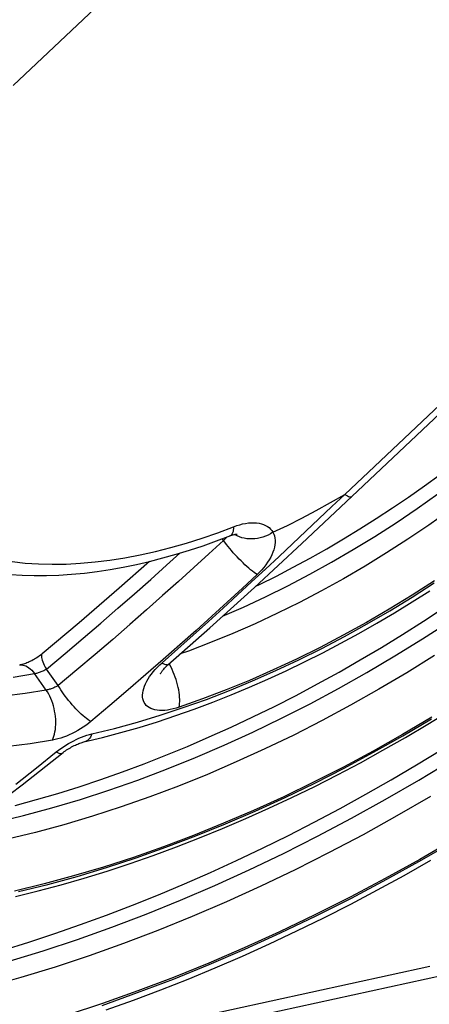
# Model space of a CAD drawing. Units: millimetres. Extents: x 0 to 420, y 0 to 297.
# Drawn here: x 386 to 387, y 73 to 76 of the extents above; entities that cross this region are included whole.
import ezdxf

# ---------------------------------------------------------------- set-up
doc = ezdxf.new("R2010")
doc.units = ezdxf.units.MM
doc.header["$LTSCALE"] = 23.1
doc.layers.add('DATUM_AXIS', color=7, linetype='CONTINUOUS')

msp = doc.modelspace()

# ---------------------------------------------------------------- linework, layer by layer
at = {"layer": 'DATUM_AXIS', "color": 9, "linetype": 'CONTINUOUS'}
for p, q in [((386.1957, 76.6204), (385.785, 76.2327)), ((386.8608, 74.9081), (387.2716, 75.2958)), ((386.8148, 74.8814), (386.8608, 74.9081)), ((386.8192, 74.8686), (386.8608, 74.9081)), ((386.8608, 74.9081), (386.8653, 74.9054)), ((386.8653, 74.9054), (386.8694, 74.9033)), ((386.8694, 74.9033), (386.8731, 74.9016)), ((386.8731, 74.9016), (386.8763, 74.9005)), ((386.8763, 74.9005), (386.8791, 74.9)), ((386.8791, 74.9), (386.8814, 74.9)), ((386.8814, 74.9), (386.8832, 74.9005)), ((386.8832, 74.9005), (386.884, 74.9011)), ((387.0951, 74.862), (387.1622, 74.9094)), ((386.7216, 74.831), (386.7683, 74.8557)), ((386.7683, 74.8557), (386.8148, 74.8814)), ((386.7771, 74.8287), (386.8192, 74.8686)), ((387.027, 74.8161), (387.0951, 74.862)), ((387.2004, 74.8559), (387.1334, 74.8085)), ((386.6747, 74.8075), (386.7216, 74.831)), ((386.7346, 74.7885), (386.7771, 74.8287)), ((386.4492, 74.7838), (386.5004, 74.803)), ((386.4983, 74.7873), (386.4969, 74.7833)), ((386.4993, 74.792), (386.4983, 74.7873)), ((386.5, 74.7973), (386.4993, 74.792)), ((386.5004, 74.803), (386.5, 74.7973)), ((386.5004, 74.803), (386.5102, 74.8066)), ((386.5102, 74.8066), (386.5199, 74.8096)), ((386.5199, 74.8096), (386.5296, 74.8121)), ((386.5296, 74.8121), (386.5392, 74.814)), ((386.5392, 74.814), (386.5485, 74.8153)), ((386.5485, 74.8153), (386.5576, 74.816)), ((386.5576, 74.816), (386.5663, 74.8161)), ((386.5663, 74.8161), (386.5747, 74.8156)), ((386.5747, 74.8156), (386.5826, 74.8145)), ((386.5826, 74.8145), (386.5902, 74.8128)), ((386.5902, 74.8128), (386.5972, 74.8105)), ((386.5972, 74.8105), (386.6037, 74.8076)), ((386.6037, 74.8076), (386.6097, 74.8041)), ((386.6097, 74.8041), (386.6151, 74.8002)), ((386.6151, 74.8002), (386.6199, 74.7956)), ((386.6199, 74.7956), (386.6241, 74.7906)), ((386.6241, 74.7906), (386.6276, 74.7852)), ((386.6276, 74.7852), (386.6747, 74.8075)), ((386.6915, 74.748), (386.7346, 74.7885)), ((386.9581, 74.7718), (387.027, 74.8161)), ((387.1334, 74.8085), (387.0653, 74.7626)), ((386.3472, 74.75), (386.3981, 74.7661)), ((386.3981, 74.7661), (386.4492, 74.7838)), ((386.4677, 74.759), (386.4198, 74.7151)), ((386.4677, 74.759), (386.4638, 74.7644)), ((386.47, 74.7611), (386.4677, 74.759)), ((386.4721, 74.7527), (386.4677, 74.759)), ((386.4722, 74.7633), (386.47, 74.7611)), ((386.4743, 74.7655), (386.4722, 74.7633)), ((386.4762, 74.7677), (386.4743, 74.7655)), ((386.4777, 74.7697), (386.4762, 74.7677)), ((386.4907, 74.775), (386.4882, 74.7736)), ((386.4931, 74.7771), (386.4907, 74.775)), ((386.4951, 74.7799), (386.4931, 74.7771)), ((386.4969, 74.7833), (386.4951, 74.7799)), ((386.5055, 74.7773), (386.504, 74.7783)), ((386.5123, 74.7735), (386.5055, 74.7773)), ((386.5195, 74.7703), (386.5123, 74.7735)), ((386.5271, 74.7676), (386.5195, 74.7703)), ((386.535, 74.7656), (386.5271, 74.7676)), ((386.5432, 74.7642), (386.535, 74.7656)), ((386.5516, 74.7635), (386.5432, 74.7642)), ((386.5602, 74.7634), (386.5516, 74.7635)), ((386.5689, 74.764), (386.5602, 74.7634)), ((386.5776, 74.7652), (386.5689, 74.764)), ((386.5863, 74.767), (386.5776, 74.7652)), ((386.595, 74.7695), (386.5863, 74.767)), ((386.6035, 74.7725), (386.595, 74.7695)), ((386.6118, 74.7762), (386.6035, 74.7725)), ((386.6198, 74.7804), (386.6118, 74.7762)), ((386.6276, 74.7852), (386.6198, 74.7804)), ((386.6276, 74.7852), (386.6303, 74.7794)), ((386.6303, 74.7794), (386.6324, 74.7732)), ((386.6324, 74.7732), (386.6338, 74.7665)), ((386.6338, 74.7665), (386.6346, 74.7595)), ((386.6346, 74.7595), (386.6347, 74.7522)), ((386.8884, 74.7291), (386.9581, 74.7718)), ((387.0653, 74.7626), (386.9964, 74.7183)), ((386.1967, 74.7118), (386.2465, 74.7229)), ((386.2465, 74.7229), (386.2967, 74.7356)), ((386.2967, 74.7356), (386.3472, 74.75)), ((386.477, 74.7461), (386.4721, 74.7527)), ((386.4822, 74.7394), (386.477, 74.7461)), ((386.4876, 74.7326), (386.4822, 74.7394)), ((386.4934, 74.7257), (386.4876, 74.7326)), ((386.4993, 74.7188), (386.4934, 74.7257)), ((386.6306, 74.7288), (386.6279, 74.7207)), ((386.6327, 74.7368), (386.6306, 74.7288)), ((386.634, 74.7446), (386.6327, 74.7368)), ((386.6347, 74.7522), (386.634, 74.7446)), ((386.6479, 74.7071), (386.6915, 74.748)), ((386.8181, 74.6881), (386.8884, 74.7291)), ((386.051, 74.6889), (386.0989, 74.6948)), ((386.0989, 74.6948), (386.1475, 74.7024)), ((386.1475, 74.7024), (386.1967, 74.7118)), ((386.2826, 74.6783), (386.3262, 74.7177)), ((386.4198, 74.7151), (386.371, 74.6707)), ((386.5054, 74.712), (386.4993, 74.7188)), ((386.5117, 74.7052), (386.5054, 74.712)), ((386.518, 74.6985), (386.5117, 74.7052)), ((386.5244, 74.6921), (386.518, 74.6985)), ((386.5308, 74.6858), (386.5244, 74.6921)), ((386.6037, 74.6659), (386.6479, 74.7071)), ((386.6158, 74.696), (386.6106, 74.6878)), ((386.6205, 74.7043), (386.6158, 74.696)), ((386.6245, 74.7125), (386.6205, 74.7043)), ((386.6279, 74.7207), (386.6245, 74.7125)), ((386.9964, 74.7183), (386.9267, 74.6756)), ((385.7825, 74.6901), (385.8247, 74.6855)), ((385.8247, 74.6855), (385.868, 74.6827)), ((385.868, 74.6827), (385.9123, 74.6816)), ((385.9123, 74.6816), (385.9577, 74.6823)), ((385.9577, 74.6823), (386.0039, 74.6847)), ((386.0039, 74.6847), (386.051, 74.6889)), ((386.2315, 74.6325), (386.2826, 74.6783)), ((386.371, 74.6707), (386.3212, 74.6256)), ((386.5371, 74.6798), (386.5308, 74.6858)), ((386.5433, 74.6741), (386.5371, 74.6798)), ((386.5495, 74.6688), (386.5433, 74.6741)), ((386.5554, 74.6638), (386.5495, 74.6688)), ((386.5611, 74.6593), (386.5554, 74.6638)), ((386.5587, 74.6242), (386.6037, 74.6659)), ((386.5665, 74.6552), (386.5611, 74.6593)), ((386.5915, 74.6636), (386.5842, 74.6559)), ((386.5984, 74.6715), (386.5915, 74.6636)), ((386.6047, 74.6796), (386.5984, 74.6715)), ((386.6106, 74.6878), (386.6047, 74.6796)), ((386.7472, 74.6489), (386.8181, 74.6881)), ((386.9267, 74.6756), (386.8564, 74.6347)), ((386.179, 74.5861), (386.2315, 74.6325)), ((386.5765, 74.6485), (386.5286, 74.6042)), ((386.5717, 74.6516), (386.5665, 74.6552)), ((386.5765, 74.6485), (386.5717, 74.6516)), ((386.5842, 74.6559), (386.5765, 74.6485)), ((386.6758, 74.6115), (386.7472, 74.6489)), ((386.8564, 74.6347), (386.7854, 74.5955)), ((387.1516, 74.6279), (387.0788, 74.5811)), ((386.3212, 74.6256), (386.2701, 74.5799)), ((386.5286, 74.6042), (386.4797, 74.5592)), ((386.5129, 74.582), (386.5587, 74.6242)), ((386.604, 74.576), (386.6758, 74.6115)), ((386.7854, 74.5955), (386.714, 74.5581)), ((387.079, 74.5754), (387.1506, 74.6214)), ((386.1252, 74.5389), (386.179, 74.5861)), ((386.2701, 74.5799), (386.2177, 74.5334)), ((386.4662, 74.5393), (386.5129, 74.582)), ((386.532, 74.5424), (386.604, 74.576)), ((387.0788, 74.5811), (387.0052, 74.536)), ((387.0067, 74.5311), (387.079, 74.5754)), ((386.0698, 74.4909), (386.1252, 74.5389)), ((386.2177, 74.5334), (386.1639, 74.4862)), ((386.4185, 74.496), (386.4662, 74.5393)), ((386.4797, 74.5592), (386.4296, 74.5137)), ((386.4642, 74.5128), (386.532, 74.5424)), ((386.714, 74.5581), (386.6423, 74.5226)), ((387.0052, 74.536), (386.9309, 74.4928)), ((386.9337, 74.4886), (387.0067, 74.5311)), ((386.4296, 74.5137), (386.3784, 74.4674)), ((386.6423, 74.5226), (386.5702, 74.489)), ((386.0127, 74.4421), (386.0698, 74.4909)), ((386.1639, 74.4862), (386.1085, 74.4381)), ((386.3784, 74.4674), (386.3258, 74.4204)), ((386.3696, 74.4521), (386.4185, 74.496)), ((386.5702, 74.489), (386.498, 74.4574)), ((386.9309, 74.4928), (386.8559, 74.4514)), ((386.86, 74.4479), (386.9337, 74.4886)), ((387.113, 74.44), (387.202, 74.4976)), ((385.9538, 74.3924), (386.0127, 74.4421)), ((386.1085, 74.4381), (386.0513, 74.3891)), ((386.3195, 74.4075), (386.3696, 74.4521)), ((386.498, 74.4574), (386.4258, 74.4278)), ((386.8559, 74.4514), (386.7805, 74.4119)), ((386.786, 74.4089), (386.86, 74.4479)), ((387.0231, 74.3843), (387.113, 74.44)), ((386.2681, 74.3621), (386.3195, 74.4075)), ((386.3258, 74.4204), (386.2716, 74.3725)), ((386.4258, 74.4278), (386.3536, 74.4002)), ((386.7805, 74.4119), (386.7047, 74.3743)), ((386.7115, 74.3719), (386.786, 74.4089)), ((385.8769, 74.386), (385.8768, 74.3829)), ((385.8768, 74.3829), (385.8771, 74.3794)), ((385.8776, 74.3885), (385.8769, 74.386)), ((385.8771, 74.3794), (385.8779, 74.3753)), ((385.8788, 74.3904), (385.8776, 74.3885)), ((385.8779, 74.3753), (385.8793, 74.3707)), ((385.8795, 74.3911), (385.8788, 74.3904)), ((385.893, 74.3418), (385.9538, 74.3924)), ((386.0513, 74.3891), (385.9923, 74.3392)), ((386.2716, 74.3725), (386.2159, 74.3238)), ((386.3536, 74.4002), (386.327, 74.3908)), ((386.7047, 74.3743), (386.6286, 74.3389)), ((386.6367, 74.3369), (386.7115, 74.3719)), ((386.9323, 74.3306), (387.0231, 74.3843)), ((387.152, 74.3856), (387.062, 74.3299)), ((385.8065, 74.3549), (385.8075, 74.3551)), ((385.8075, 74.3551), (385.8122, 74.3553)), ((385.8122, 74.3553), (385.8169, 74.3549)), ((385.8169, 74.3549), (385.8217, 74.3538)), ((385.8217, 74.3538), (385.8265, 74.352)), ((385.8265, 74.352), (385.8314, 74.3494)), ((385.8314, 74.3494), (385.8361, 74.3462)), ((385.8361, 74.3462), (385.8408, 74.3424)), ((385.8408, 74.3424), (385.8454, 74.3379)), ((385.8793, 74.3707), (385.8811, 74.3657)), ((385.8811, 74.3657), (385.8834, 74.3602)), ((385.8834, 74.3602), (385.8862, 74.3544)), ((385.8862, 74.3544), (385.8894, 74.3483)), ((385.8877, 74.3389), (385.8904, 74.3404)), ((385.8894, 74.3483), (385.893, 74.3418)), ((385.8904, 74.3404), (385.893, 74.3418)), ((385.9312, 74.2884), (385.893, 74.3418)), ((386.2397, 74.3331), (386.2462, 74.3407)), ((386.2462, 74.3407), (386.2532, 74.348)), ((386.2532, 74.348), (386.2605, 74.3552)), ((386.2605, 74.3552), (386.2681, 74.3621)), ((386.2681, 74.3621), (386.2723, 74.3599)), ((386.2723, 74.3599), (386.2761, 74.3581)), ((386.2761, 74.3581), (386.2795, 74.3569)), ((386.2795, 74.3569), (386.2825, 74.3562)), ((386.2825, 74.3562), (386.2851, 74.356)), ((386.2851, 74.356), (386.2873, 74.3564)), ((386.2873, 74.3564), (386.289, 74.3573)), ((386.289, 74.3573), (386.2891, 74.3574)), ((386.2937, 74.3552), (386.2913, 74.3594)), ((386.2976, 74.3479), (386.2937, 74.3552)), ((386.3012, 74.3403), (386.2976, 74.3479)), ((386.3047, 74.3324), (386.3012, 74.3403)), ((385.7856, 74.3161), (385.8542, 74.3272)), ((385.8454, 74.3379), (385.8499, 74.3328)), ((385.8499, 74.3328), (385.8542, 74.3272)), ((385.8542, 74.3272), (385.8569, 74.3277)), ((385.8925, 74.2738), (385.8542, 74.3272)), ((385.8569, 74.3277), (385.8595, 74.3283)), ((385.8595, 74.3283), (385.8623, 74.329)), ((385.8623, 74.329), (385.8651, 74.3298)), ((385.8651, 74.3298), (385.8679, 74.3307)), ((385.8679, 74.3307), (385.8708, 74.3316)), ((385.8708, 74.3316), (385.8736, 74.3327)), ((385.8736, 74.3327), (385.8765, 74.3338)), ((385.8765, 74.3338), (385.8794, 74.335)), ((385.8794, 74.335), (385.8822, 74.3362)), ((385.8822, 74.3362), (385.885, 74.3375)), ((385.885, 74.3375), (385.8877, 74.3389)), ((385.9923, 74.3392), (385.9312, 74.2884)), ((386.2159, 74.3238), (386.1583, 74.2741)), ((386.2184, 74.3022), (386.223, 74.31)), ((386.223, 74.31), (386.228, 74.3178)), ((386.228, 74.3178), (386.2336, 74.3255)), ((386.2336, 74.3255), (386.2397, 74.3331)), ((386.308, 74.3243), (386.3047, 74.3324)), ((386.311, 74.3161), (386.308, 74.3243)), ((386.3139, 74.3077), (386.311, 74.3161)), ((386.3164, 74.2993), (386.3139, 74.3077)), ((386.6286, 74.3389), (386.5523, 74.3054)), ((386.5618, 74.3038), (386.6367, 74.3369)), ((386.8408, 74.2791), (386.9323, 74.3306)), ((387.062, 74.3299), (386.9713, 74.2763)), ((385.9033, 74.2763), (385.9005, 74.2756)), ((385.9061, 74.2772), (385.9033, 74.2763)), ((385.909, 74.2782), (385.9061, 74.2772)), ((385.9118, 74.2792), (385.909, 74.2782)), ((385.9147, 74.2803), (385.9118, 74.2792)), ((385.9175, 74.2815), (385.9147, 74.2803)), ((385.9204, 74.2828), (385.9175, 74.2815)), ((385.9232, 74.2841), (385.9204, 74.2828)), ((385.9259, 74.2855), (385.9232, 74.2841)), ((385.9286, 74.2869), (385.9259, 74.2855)), ((385.9312, 74.2884), (385.9286, 74.2869)), ((385.9352, 74.2819), (385.9312, 74.2884)), ((385.9395, 74.2751), (385.9352, 74.2819)), ((386.2067, 74.2718), (386.2086, 74.2792)), ((386.2086, 74.2792), (386.2112, 74.2868)), ((386.2112, 74.2868), (386.2145, 74.2945)), ((386.2145, 74.2945), (386.2184, 74.3022)), ((386.3187, 74.2909), (386.3164, 74.2993)), ((386.3206, 74.2825), (386.3187, 74.2909)), ((386.3223, 74.2743), (386.3206, 74.2825)), ((386.5523, 74.3054), (386.476, 74.2742)), ((386.4868, 74.2728), (386.5618, 74.3038)), ((386.7487, 74.2297), (386.8408, 74.2791)), ((386.9713, 74.2763), (386.8797, 74.2247)), ((385.8239, 74.2627), (385.7562, 74.2539)), ((385.8925, 74.2738), (385.8239, 74.2627)), ((385.8951, 74.2743), (385.8925, 74.2738)), ((385.8966, 74.2677), (385.8925, 74.2738)), ((385.8978, 74.2749), (385.8951, 74.2743)), ((385.9005, 74.2611), (385.8966, 74.2677)), ((385.9005, 74.2756), (385.8978, 74.2749)), ((385.9042, 74.254), (385.9005, 74.2611)), ((385.9075, 74.2466), (385.9042, 74.254)), ((385.9107, 74.2389), (385.9075, 74.2466)), ((385.9441, 74.2682), (385.9395, 74.2751)), ((385.949, 74.2612), (385.9441, 74.2682)), ((385.9542, 74.2542), (385.949, 74.2612)), ((385.9596, 74.2471), (385.9542, 74.2542)), ((385.9652, 74.2401), (385.9596, 74.2471)), ((386.1583, 74.2741), (386.0988, 74.2235)), ((386.205, 74.2577), (386.2055, 74.2646)), ((386.2052, 74.2512), (386.205, 74.2577)), ((386.2062, 74.245), (386.2052, 74.2512)), ((386.2055, 74.2646), (386.2067, 74.2718)), ((386.2078, 74.2391), (386.2062, 74.245)), ((386.3236, 74.2662), (386.3223, 74.2743)), ((386.3246, 74.2583), (386.3236, 74.2662)), ((386.3997, 74.2451), (386.3236, 74.2182)), ((386.3253, 74.2507), (386.3246, 74.2583)), ((386.3256, 74.2434), (386.3253, 74.2507)), ((386.476, 74.2742), (386.3997, 74.2451)), ((386.4118, 74.2438), (386.4868, 74.2728)), ((385.9135, 74.2308), (385.9107, 74.2389)), ((385.916, 74.2225), (385.9135, 74.2308)), ((385.9181, 74.214), (385.916, 74.2225)), ((385.9199, 74.2054), (385.9181, 74.214)), ((385.9709, 74.2331), (385.9652, 74.2401)), ((385.9768, 74.2263), (385.9709, 74.2331)), ((385.9827, 74.2197), (385.9768, 74.2263)), ((385.9886, 74.2133), (385.9827, 74.2197)), ((385.9946, 74.2071), (385.9886, 74.2133)), ((386.0988, 74.2235), (386.0373, 74.172)), ((386.2102, 74.2338), (386.2078, 74.2391)), ((386.2133, 74.2288), (386.2102, 74.2338)), ((386.2171, 74.2244), (386.2133, 74.2288)), ((386.2215, 74.2204), (386.2171, 74.2244)), ((386.2266, 74.2169), (386.2215, 74.2204)), ((386.2322, 74.214), (386.2266, 74.2169)), ((386.2384, 74.2116), (386.2322, 74.214)), ((386.2624, 74.1923), (386.337, 74.217)), ((386.3043, 74.2126), (386.2949, 74.2105)), ((386.3139, 74.2151), (386.3043, 74.2126)), ((386.3236, 74.2182), (386.3139, 74.2151)), ((386.3236, 74.2182), (386.3246, 74.2238)), ((386.3246, 74.2238), (386.3253, 74.2299)), ((386.3253, 74.2299), (386.3256, 74.2364)), ((386.3256, 74.2364), (386.3256, 74.2434)), ((386.337, 74.217), (386.4118, 74.2438)), ((386.656, 74.1825), (386.7487, 74.2297)), ((386.8797, 74.2247), (386.7876, 74.1753)), ((385.9214, 74.1967), (385.9199, 74.2054)), ((385.9225, 74.188), (385.9214, 74.1967)), ((385.9232, 74.1793), (385.9225, 74.188)), ((386.0005, 74.2013), (385.9946, 74.2071)), ((386.0063, 74.1958), (386.0005, 74.2013)), ((386.012, 74.1907), (386.0063, 74.1958)), ((386.0175, 74.186), (386.012, 74.1907)), ((386.0229, 74.1817), (386.0175, 74.186)), ((386.028, 74.178), (386.0229, 74.1817)), ((386.1881, 74.1699), (386.2624, 74.1923)), ((386.2452, 74.2098), (386.2384, 74.2116)), ((386.2525, 74.2085), (386.2452, 74.2098)), ((386.2602, 74.2078), (386.2525, 74.2085)), ((386.2684, 74.2077), (386.2602, 74.2078)), ((386.2769, 74.2081), (386.2684, 74.2077)), ((386.2858, 74.209), (386.2769, 74.2081)), ((386.2949, 74.2105), (386.2858, 74.209)), ((386.563, 74.1377), (386.656, 74.1825)), ((387.1432, 74.186), (387.0484, 74.13)), ((387.0487, 74.1255), (387.1425, 74.181)), ((385.9222, 74.146), (385.923, 74.154)), ((385.923, 74.154), (385.9234, 74.1623)), ((385.9235, 74.1707), (385.9232, 74.1793)), ((385.9234, 74.1623), (385.9235, 74.1707)), ((386.0125, 74.1535), (386.0037, 74.1478)), ((386.021, 74.1594), (386.0125, 74.1535)), ((386.0293, 74.1656), (386.021, 74.1594)), ((386.0328, 74.1747), (386.028, 74.178)), ((386.0373, 74.172), (386.0293, 74.1656)), ((386.0373, 74.172), (386.0328, 74.1747)), ((386.041, 74.1317), (386.1143, 74.1496)), ((386.1143, 74.1496), (386.1881, 74.1699)), ((386.7876, 74.1753), (386.695, 74.1282)), ((385.9127, 74.1115), (385.9153, 74.1175)), ((385.9153, 74.1175), (385.9175, 74.124)), ((385.9175, 74.124), (385.9194, 74.131)), ((385.9194, 74.131), (385.921, 74.1383)), ((385.921, 74.1383), (385.9222, 74.146)), ((385.9395, 74.1181), (385.9304, 74.1155)), ((385.9487, 74.1212), (385.9395, 74.1181)), ((385.9579, 74.1247), (385.9487, 74.1212)), ((385.9672, 74.1286), (385.9579, 74.1247)), ((385.9764, 74.1328), (385.9672, 74.1286)), ((385.9856, 74.1375), (385.9764, 74.1328)), ((385.9947, 74.1425), (385.9856, 74.1375)), ((385.9901, 74.1138), (385.9987, 74.1177)), ((386.0037, 74.1478), (385.9947, 74.1425)), ((385.9987, 74.1177), (386.0073, 74.1212)), ((386.0073, 74.1212), (386.0159, 74.1243)), ((386.0159, 74.1243), (386.0244, 74.1272)), ((386.0244, 74.1272), (386.0328, 74.1296)), ((386.0328, 74.1171), (386.0295, 74.1135)), ((386.0328, 74.1296), (386.041, 74.1317)), ((386.0358, 74.1214), (386.0328, 74.1171)), ((386.0385, 74.1262), (386.0358, 74.1214)), ((386.041, 74.1317), (386.0385, 74.1262)), ((386.4697, 74.0951), (386.563, 74.1377)), ((386.695, 74.1282), (386.602, 74.0833)), ((387.0484, 74.13), (386.9528, 74.0761)), ((386.9541, 74.0723), (387.0487, 74.1255)), ((385.8402, 74.0998), (385.7687, 74.0905)), ((385.9127, 74.1115), (385.8402, 74.0998)), ((385.9215, 74.1133), (385.9127, 74.1115)), ((385.9304, 74.1155), (385.9215, 74.1133)), ((385.9325, 74.0791), (385.9403, 74.0848)), ((385.9403, 74.0848), (385.9482, 74.0903)), ((385.9482, 74.0903), (385.9564, 74.0955)), ((385.9564, 74.0955), (385.9647, 74.1005)), ((385.9647, 74.1005), (385.9731, 74.1053)), ((385.9731, 74.1053), (385.9816, 74.1097)), ((385.9816, 74.1097), (385.9901, 74.1138)), ((386.0182, 74.1066), (386.0163, 74.1061)), ((386.0221, 74.1082), (386.0182, 74.1066)), ((386.0259, 74.1105), (386.0221, 74.1082)), ((386.0295, 74.1135), (386.0259, 74.1105)), ((386.3762, 74.055), (386.4697, 74.0951)), ((385.8607, 74.0219), (385.9251, 74.0733)), ((385.9251, 74.0733), (385.9325, 74.0791)), ((385.9251, 74.0733), (385.9293, 74.0712)), ((385.9293, 74.0712), (385.9331, 74.0696)), ((385.9331, 74.0696), (385.9366, 74.0686)), ((385.9366, 74.0686), (385.9397, 74.0682)), ((385.9397, 74.0682), (385.9423, 74.0684)), ((385.9423, 74.0684), (385.9445, 74.0693)), ((385.9445, 74.0693), (385.9453, 74.0698)), ((386.2827, 74.0173), (386.3762, 74.055)), ((386.602, 74.0833), (386.5087, 74.0408)), ((386.9528, 74.0761), (386.8566, 74.0245)), ((386.8588, 74.0212), (386.9541, 74.0723)), ((385.7938, 73.9694), (385.8607, 74.0219)), ((386.5087, 74.0408), (386.4152, 74.0006)), ((386.8566, 74.0245), (386.7598, 73.9753)), ((386.7631, 73.9724), (386.8588, 74.0212)), ((387.1004, 73.9822), (387.2082, 74.0475)), ((386.1893, 73.9821), (386.2827, 74.0173)), ((386.4152, 74.0006), (386.3217, 73.963)), ((386.0961, 73.9494), (386.1893, 73.9821)), ((386.3217, 73.963), (386.2283, 73.9277)), ((386.7598, 73.9753), (386.6627, 73.9284)), ((386.667, 73.9259), (386.7631, 73.9724)), ((386.9918, 73.9192), (387.1004, 73.9822)), ((386.0032, 73.9193), (386.0961, 73.9494)), ((386.2283, 73.9277), (386.1351, 73.8951)), ((386.6627, 73.9284), (386.5652, 73.884)), ((386.5706, 73.8818), (386.667, 73.9259)), ((387.1386, 73.9289), (387.03, 73.8659)), ((385.9107, 73.8919), (386.0032, 73.9193)), ((386.1351, 73.8951), (386.0422, 73.865)), ((386.8824, 73.8586), (386.9918, 73.9192)), ((385.7275, 73.8449), (385.8188, 73.867)), ((385.8188, 73.867), (385.9107, 73.8919)), ((386.0422, 73.865), (385.9497, 73.8375)), ((386.5652, 73.884), (386.4676, 73.8421)), ((386.474, 73.8401), (386.5706, 73.8818)), ((387.03, 73.8659), (386.9206, 73.8053)), ((385.9497, 73.8375), (385.8577, 73.8127)), ((386.4676, 73.8421), (386.37, 73.8027)), ((386.3773, 73.801), (386.474, 73.8401)), ((386.7723, 73.8004), (386.8824, 73.8586)), ((385.8577, 73.8127), (385.7665, 73.7905)), ((386.37, 73.8027), (386.2724, 73.766)), ((386.2808, 73.7643), (386.3773, 73.801)), ((386.6618, 73.7448), (386.7723, 73.8004)), ((386.9206, 73.8053), (386.8105, 73.7471)), ((386.2724, 73.766), (386.1751, 73.7318)), ((387.2161, 73.7902), (387.1041, 73.7253)), ((387.2224, 73.7881), (387.1095, 73.7226)), ((386.1844, 73.7303), (386.2808, 73.7643)), ((386.5508, 73.6916), (386.6618, 73.7448)), ((386.8105, 73.7471), (386.7, 73.6914)), ((386.1751, 73.7318), (386.078, 73.7004)), ((386.0883, 73.6989), (386.1844, 73.7303)), ((387.1041, 73.7253), (386.9913, 73.6628)), ((387.1095, 73.7226), (386.9958, 73.6595)), ((385.9814, 73.6717), (385.8854, 73.6458)), ((385.8975, 73.644), (385.9926, 73.6701)), ((386.078, 73.7004), (385.9814, 73.6717)), ((385.9926, 73.6701), (386.0883, 73.6989)), ((386.4395, 73.6411), (386.5508, 73.6916)), ((386.7, 73.6914), (386.589, 73.6383)), ((385.8854, 73.6458), (385.7901, 73.6226)), ((385.803, 73.6207), (385.8975, 73.644)), ((386.3281, 73.5932), (386.4395, 73.6411)), ((386.589, 73.6383), (386.4777, 73.5878)), ((386.9913, 73.6628), (386.8778, 73.6028)), ((386.9958, 73.6595), (386.8814, 73.5989)), ((386.2166, 73.548), (386.3281, 73.5932)), ((386.4777, 73.5878), (386.3662, 73.5399)), ((386.8778, 73.6028), (386.7638, 73.5453)), ((386.8814, 73.5989), (386.7665, 73.541)), ((386.1052, 73.5056), (386.2166, 73.548)), ((386.7638, 73.5453), (386.6493, 73.4905)), ((386.3662, 73.5399), (386.2548, 73.4947)), ((386.7665, 73.541), (386.6511, 73.4857)), ((385.9939, 73.466), (386.1052, 73.5056)), ((386.2548, 73.4947), (386.1433, 73.4523)), ((386.6493, 73.4905), (386.5346, 73.4384)), ((386.6511, 73.4857), (386.5355, 73.4331)), ((385.883, 73.4293), (385.9939, 73.466)), ((386.1433, 73.4523), (386.0321, 73.4127)), ((385.7726, 73.3955), (385.883, 73.4293)), ((386.5346, 73.4384), (386.4197, 73.3891)), ((386.5355, 73.4331), (386.4197, 73.3833)), ((386.0321, 73.4127), (385.9212, 73.376)), ((386.4197, 73.3833), (386.3038, 73.3364)), ((386.4197, 73.3891), (386.3048, 73.3425)), ((385.9212, 73.376), (385.8107, 73.3422)), ((385.9615, 73.0852), (387.1837, 73.3511)), ((385.8107, 73.3422), (385.7008, 73.3112)), ((386.3038, 73.3364), (386.188, 73.2924)), ((386.3048, 73.3425), (386.1899, 73.2988)), ((386.188, 73.2924), (386.0724, 73.2512)), ((386.1899, 73.2988), (386.0752, 73.258)), ((386.0752, 73.258), (385.9608, 73.2201))]:
    msp.add_line(p, q, dxfattribs=at)
at = {"layer": 'DATUM_AXIS', "color": 7, "linetype": 'CONTINUOUS'}
for p, q in [((386.884, 74.9011), (387.2948, 75.2888)), ((387.119, 74.9356), (387.1699, 74.9727)), ((387.0674, 74.8993), (387.119, 74.9356)), ((386.7218, 74.7488), (386.884, 74.9011)), ((387.0153, 74.864), (387.0674, 74.8993)), ((386.9627, 74.8295), (387.0153, 74.864)), ((386.9096, 74.796), (386.9627, 74.8295)), ((386.8561, 74.7634), (386.9096, 74.796)), ((386.4012, 74.7417), (386.4447, 74.7571)), ((386.4447, 74.7571), (386.4912, 74.7748)), ((386.4912, 74.7748), (386.4941, 74.7757)), ((386.4941, 74.7757), (386.4968, 74.7766)), ((386.4968, 74.7766), (386.4993, 74.7773)), ((386.4993, 74.7773), (386.5015, 74.7778)), ((386.5015, 74.7778), (386.5036, 74.7783)), ((386.5036, 74.7783), (386.5054, 74.7786)), ((386.5054, 74.7786), (386.507, 74.7789)), ((386.507, 74.7789), (386.5084, 74.779)), ((386.5084, 74.779), (386.5095, 74.7791)), ((386.5095, 74.7791), (386.5104, 74.7792)), ((386.5104, 74.7792), (386.511, 74.7792)), ((386.511, 74.7792), (386.5114, 74.7792)), ((386.5114, 74.7792), (386.5115, 74.7791)), ((386.8022, 74.7318), (386.8561, 74.7634)), ((386.3143, 74.7141), (386.3577, 74.7273)), ((386.3577, 74.7273), (386.4012, 74.7417)), ((386.568, 74.6067), (386.7218, 74.7488)), ((386.748, 74.7013), (386.8022, 74.7318)), ((386.2275, 74.6908), (386.1294, 74.6037)), ((386.185, 74.681), (386.228, 74.6909)), ((386.228, 74.6909), (386.2711, 74.7019)), ((386.2711, 74.7019), (386.3143, 74.7141)), ((386.6936, 74.6718), (386.748, 74.7013)), ((386.0579, 74.6583), (386.1, 74.6647)), ((386.1, 74.6647), (386.1423, 74.6722)), ((386.1423, 74.6722), (386.185, 74.681)), ((386.6389, 74.6433), (386.6936, 74.6718)), ((385.7763, 74.6479), (385.8148, 74.6457)), ((385.8148, 74.6457), (385.854, 74.6447)), ((385.854, 74.6447), (385.8937, 74.6449)), ((385.8937, 74.6449), (385.934, 74.6464)), ((385.934, 74.6464), (385.9749, 74.6492)), ((385.9749, 74.6492), (386.0162, 74.6531)), ((386.0162, 74.6531), (386.0579, 74.6583)), ((386.584, 74.616), (386.6389, 74.6433)), ((386.1294, 74.6037), (385.9999, 74.4919)), ((386.4235, 74.4759), (386.568, 74.6067)), ((386.5718, 74.6102), (386.584, 74.616)), ((387.0798, 74.5597), (387.1365, 74.5959)), ((387.0225, 74.5246), (387.0798, 74.5597)), ((387.116, 74.4968), (387.1833, 74.5409)), ((386.9648, 74.4904), (387.0225, 74.5246)), ((385.9999, 74.4919), (385.8795, 74.3911)), ((386.2869, 74.3554), (386.4235, 74.4759)), ((386.9067, 74.4574), (386.9648, 74.4904)), ((387.0482, 74.4539), (387.116, 74.4968)), ((386.8482, 74.4254), (386.9067, 74.4574)), ((386.9799, 74.4121), (387.0482, 74.4539)), ((386.7894, 74.3946), (386.8482, 74.4254)), ((386.9111, 74.3714), (386.9799, 74.4121)), ((385.8542, 74.3736), (385.85, 74.3713)), ((385.8582, 74.376), (385.8542, 74.3736)), ((385.8623, 74.3785), (385.8582, 74.376)), ((385.8662, 74.3811), (385.8623, 74.3785)), ((385.87, 74.3838), (385.8662, 74.3811)), ((385.8737, 74.3865), (385.87, 74.3838)), ((385.8772, 74.3892), (385.8737, 74.3865)), ((385.8795, 74.3911), (385.8772, 74.3892)), ((386.7303, 74.3649), (386.7894, 74.3946)), ((385.8079, 74.3551), (385.8065, 74.3549)), ((385.8103, 74.3557), (385.8079, 74.3551)), ((385.8131, 74.3563), (385.8103, 74.3557)), ((385.816, 74.3571), (385.8131, 74.3563)), ((385.8192, 74.358), (385.816, 74.3571)), ((385.8226, 74.3591), (385.8192, 74.358)), ((385.8262, 74.3604), (385.8226, 74.3591)), ((385.8299, 74.3618), (385.8262, 74.3604)), ((385.8338, 74.3634), (385.8299, 74.3618)), ((385.8377, 74.3651), (385.8338, 74.3634)), ((385.8418, 74.367), (385.8377, 74.3651)), ((385.8459, 74.3691), (385.8418, 74.367)), ((385.85, 74.3713), (385.8459, 74.3691)), ((386.27, 74.3374), (386.2717, 74.3396)), ((386.2717, 74.3396), (386.2737, 74.342)), ((386.2737, 74.342), (386.2759, 74.3445)), ((386.2759, 74.3445), (386.2783, 74.3471)), ((386.2783, 74.3471), (386.281, 74.3498)), ((386.281, 74.3498), (386.2838, 74.3526)), ((386.2838, 74.3526), (386.2869, 74.3554)), ((386.671, 74.3364), (386.7303, 74.3649)), ((386.842, 74.332), (386.9111, 74.3714)), ((386.263, 74.3263), (386.2632, 74.3267)), ((386.263, 74.3263), (386.263, 74.3263)), ((386.263, 74.3263), (386.263, 74.3263)), ((386.2632, 74.3267), (386.2634, 74.3272)), ((386.2634, 74.3272), (386.2638, 74.328)), ((386.2638, 74.328), (386.2644, 74.3291)), ((386.2644, 74.3291), (386.2651, 74.3303)), ((386.2651, 74.3303), (386.266, 74.3318)), ((386.266, 74.3318), (386.2671, 74.3335)), ((386.2671, 74.3335), (386.2684, 74.3353)), ((386.2684, 74.3353), (386.27, 74.3374)), ((386.5519, 74.2829), (386.6115, 74.309)), ((386.6115, 74.309), (386.671, 74.3364)), ((386.7725, 74.2937), (386.842, 74.332)), ((386.4922, 74.2581), (386.5519, 74.2829)), ((386.7027, 74.2567), (386.7725, 74.2937)), ((386.4324, 74.2344), (386.4922, 74.2581)), ((386.6326, 74.221), (386.7027, 74.2567)), ((386.3128, 74.1911), (386.3726, 74.2121)), ((386.3726, 74.2121), (386.4324, 74.2344)), ((386.5623, 74.1866), (386.6326, 74.221)), ((386.2532, 74.1714), (386.3128, 74.1911)), ((386.4919, 74.1535), (386.5623, 74.1866)), ((387.1302, 74.1632), (387.2022, 74.2073)), ((386.1343, 74.136), (386.1937, 74.153)), ((386.1937, 74.153), (386.2532, 74.1714)), ((386.4214, 74.1218), (386.4919, 74.1535)), ((387.0576, 74.1204), (387.1302, 74.1632)), ((386.0146, 74.1057), (386.0752, 74.1203)), ((386.0752, 74.1203), (386.1343, 74.136)), ((386.3509, 74.0914), (386.4214, 74.1218)), ((386.9846, 74.0789), (387.0576, 74.1204)), ((385.9627, 74.0823), (385.9667, 74.0848)), ((385.9667, 74.0848), (385.9708, 74.0872)), ((385.9708, 74.0872), (385.9749, 74.0895)), ((385.9749, 74.0895), (385.979, 74.0917)), ((385.979, 74.0917), (385.983, 74.0938)), ((385.983, 74.0938), (385.9871, 74.0957)), ((385.9871, 74.0957), (385.991, 74.0975)), ((385.991, 74.0975), (385.9948, 74.0991)), ((385.9948, 74.0991), (385.9986, 74.1006)), ((385.9986, 74.1006), (386.0021, 74.1019)), ((386.0021, 74.1019), (386.0055, 74.103)), ((386.0055, 74.103), (386.0088, 74.1041)), ((386.0088, 74.1041), (386.0118, 74.1049)), ((386.0118, 74.1049), (386.0146, 74.1057)), ((386.2804, 74.0625), (386.3509, 74.0914)), ((385.8142, 73.9667), (385.9476, 74.0716)), ((385.9476, 74.0716), (385.9511, 74.0743)), ((385.9511, 74.0743), (385.9549, 74.077)), ((385.9549, 74.077), (385.9587, 74.0797)), ((385.9587, 74.0797), (385.9627, 74.0823)), ((386.2099, 74.0349), (386.2804, 74.0625)), ((386.9112, 74.0386), (386.9846, 74.0789)), ((387.0936, 74.0317), (387.1754, 74.0815)), ((386.1396, 74.0088), (386.2099, 74.0349)), ((386.8374, 73.9996), (386.9112, 74.0386)), ((387.0113, 73.9833), (387.0936, 74.0317)), ((386.0694, 73.9841), (386.1396, 74.0088)), ((386.7633, 73.9619), (386.8374, 73.9996)), ((385.6845, 73.8682), (385.8142, 73.9667)), ((385.9298, 73.939), (385.9995, 73.9608)), ((385.9995, 73.9608), (386.0694, 73.9841)), ((386.6889, 73.9257), (386.7633, 73.9619)), ((386.9286, 73.9362), (387.0113, 73.9833)), ((385.8605, 73.9188), (385.9298, 73.939)), ((386.6143, 73.8907), (386.6889, 73.9257)), ((386.8455, 73.8904), (386.9286, 73.9362)), ((385.7915, 73.9), (385.8605, 73.9188)), ((386.5395, 73.8572), (386.6143, 73.8907)), ((386.762, 73.846), (386.8455, 73.8904)), ((386.4646, 73.8252), (386.5395, 73.8572)), ((386.6783, 73.8031), (386.762, 73.846)), ((386.3896, 73.7946), (386.4646, 73.8252)), ((386.5943, 73.7616), (386.6783, 73.8031)), ((386.2396, 73.7378), (386.3146, 73.7654)), ((386.3146, 73.7654), (386.3896, 73.7946)), ((386.1647, 73.7117), (386.2396, 73.7378)), ((386.5101, 73.7216), (386.5943, 73.7616)), ((386.0899, 73.6871), (386.1647, 73.7117)), ((386.4258, 73.6831), (386.5101, 73.7216)), ((387.0536, 73.6735), (387.1398, 73.7222)), ((386.0153, 73.6641), (386.0899, 73.6871)), ((386.3414, 73.6461), (386.4258, 73.6831)), ((386.9669, 73.6262), (387.0536, 73.6735)), ((385.8668, 73.6228), (385.9409, 73.6427)), ((385.9409, 73.6427), (386.0153, 73.6641)), ((386.257, 73.6106), (386.3414, 73.6461)), ((385.793, 73.6046), (385.8668, 73.6228)), ((386.1726, 73.5767), (386.257, 73.6106)), ((386.8799, 73.5804), (386.9669, 73.6262)), ((386.0883, 73.5444), (386.1726, 73.5767)), ((386.7926, 73.536), (386.8799, 73.5804)), ((386.0042, 73.5137), (386.0883, 73.5444)), ((385.9202, 73.4847), (386.0042, 73.5137)), ((386.7049, 73.4932), (386.7926, 73.536)), ((385.8365, 73.4572), (385.9202, 73.4847)), ((386.617, 73.4519), (386.7049, 73.4932)), ((385.7531, 73.4314), (385.8365, 73.4572)), ((386.5289, 73.4121), (386.617, 73.4519)), ((386.4407, 73.3739), (386.5289, 73.4121)), ((385.9142, 73.113), (387.1364, 73.3789)), ((386.3524, 73.3372), (386.4407, 73.3739)), ((386.264, 73.3022), (386.3524, 73.3372)), ((386.1757, 73.2689), (386.264, 73.3022)), ((386.0874, 73.2372), (386.1757, 73.2689))]:
    msp.add_line(p, q, dxfattribs=at)

doc.saveas('drawing.dxf')
